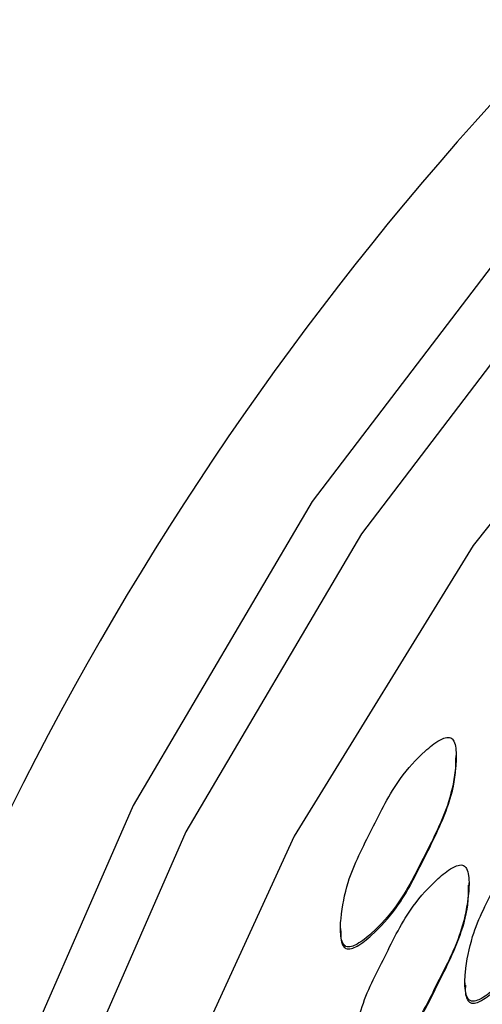
# Model space of a CAD drawing. Units: millimetres. Extents: x 13 to 1473, y 12 to 1043.
# Drawn here: x 687 to 691, y 518 to 526 of the extents above; entities that cross this region are included whole.
import ezdxf

# ---------------------------------------------------------------- set-up
doc = ezdxf.new("R2010")
doc.units = ezdxf.units.MM
doc.header["$LTSCALE"] = 5

msp = doc.modelspace()

# ---------------------------------------------------------------- linework, layer by layer
at = {"color": 7, "linetype": 'Continuous', "lineweight": 25}
for p, q in [((691.1079, 519.7801), (691.1079, 519.8018)), ((691.2165, 518.7003), (691.2165, 518.722)), ((690.1276, 518.3366), (690.1276, 518.3149)), ((691.182, 517.8773), (691.182, 517.8556))]:
    msp.add_line(p, q, dxfattribs=at)
at = {"color": 7, "linetype": 'Continuous', "lineweight": 25, "flags": 128}
for points in [[(713.2169, 533.1096), (710.1963, 533.1751), (707.1891, 532.8884), (704.2374, 532.2534), (701.3828, 531.279), (698.6651, 529.979), (696.1227, 528.3716), (693.7912, 526.4793), (691.7032, 524.3288), (689.8883, 521.9501), (688.3717, 519.3767), (687.1748, 516.6448), (686.3145, 513.7926), (685.8027, 510.8602), (685.6466, 507.8888), (685.8486, 504.9201), (686.4056, 501.9957), (687.31, 499.1568), (688.5489, 496.4431)], [(713.1762, 532.6188), (710.2149, 532.683), (707.2667, 532.4019), (704.3729, 531.7794), (701.5742, 530.8241), (698.9098, 529.5496), (696.4173, 527.9737), (694.1315, 526.1185), (692.0845, 524.0101), (690.3051, 521.6781), (688.8183, 519.1552), (687.6448, 516.4768), (686.8013, 513.6806), (686.2996, 510.8057), (686.1466, 507.8926), (686.3446, 504.9821), (686.8907, 502.115), (687.7773, 499.3318), (688.992, 496.6713)], [(711.1824, 531.8428), (708.2652, 531.6734), (705.3899, 531.1589), (702.5986, 530.3068), (699.932, 529.1297), (697.4288, 527.6445), (695.1257, 525.8731), (693.0562, 523.8411), (691.2505, 521.5784), (689.7349, 519.1178), (688.5315, 516.4952), (687.6579, 513.7488), (687.1268, 510.9189), (686.9459, 508.0464), (687.118, 505.1735), (687.6404, 502.342), (688.5056, 499.5931), (689.7009, 496.9669)]]:
    msp.add_lwpolyline(points, dxfattribs=at)
at = {"color": 7, "linetype": 'Continuous', "lineweight": 25}
for centre, radius in [((710.7018, 507.0891), 33.3346), ((710.7969, 507.7019), 26.1983)]:
    msp.add_arc(centre, radius, 123.81284, 155.54856, dxfattribs=at)
for points, knots in [([(691.2098, 535.8245), (690.9085, 535.6238), (689.682, 534.8068), (687.6624, 533.1876), (685.2473, 530.8931), (683.0655, 528.3778), (681.1417, 525.6691), (679.7073, 523.2405), (678.9992, 521.687), (678.7491, 521.1384)], [0, 0, 0, 0, 0.055461, 0.225787, 0.39614, 0.566466, 0.736762, 0.907029, 1, 1, 1, 1]), ([(691.0623, 519.9492), (691.0551, 519.9514), (691.0396, 519.9561), (691.0061, 519.9494), (690.9366, 519.9167), (690.8028, 519.805), (690.5847, 519.5678), (690.3969, 519.1748), (690.193, 518.7905), (690.1326, 518.4749), (690.1237, 518.3002), (690.1398, 518.2226), (690.1582, 518.195), (690.174, 518.1828), (690.1963, 518.1785), (690.2293, 518.1843), (690.2992, 518.2177), (690.4326, 518.3287), (690.6509, 518.5664), (690.8386, 518.9591), (691.0426, 519.3437), (691.1029, 519.6589), (691.112, 519.8341), (691.0955, 519.9111), (691.0775, 519.9393), (691.0672, 519.946), (691.0623, 519.9492)], [0, 0, 0, 0, 0.005207, 0.011293, 0.023274, 0.059245, 0.133182, 0.250007, 0.366832, 0.44077, 0.47674, 0.491433, 0.495949, 0.5, 0.505207, 0.511293, 0.523274, 0.559245, 0.633182, 0.750007, 0.866832, 0.94077, 0.97674, 0.991433, 0.995949, 1, 1, 1, 1]), ([(690.1317, 518.317), (690.1306, 518.2957), (690.1283, 518.2537), (690.1399, 518.2052), (690.1582, 518.1776), (690.174, 518.1654), (690.1962, 518.1611), (690.2293, 518.1669), (690.2992, 518.2003), (690.4326, 518.3114), (690.6507, 518.549), (690.8401, 518.9418), (691.0382, 519.3263), (691.1059, 519.6204), (691.1042, 519.7532), (691.1038, 519.7823)], [0, 0, 0, 0, 0.030504, 0.05989, 0.068921, 0.077024, 0.087437, 0.099611, 0.123573, 0.195514, 0.343389, 0.577039, 0.810689, 0.958564, 1, 1, 1, 1]), ([(692.1167, 519.4898), (692.1095, 519.492), (692.0939, 519.4968), (692.0605, 519.4901), (691.9909, 519.4574), (691.8572, 519.3457), (691.6391, 519.1085), (691.4513, 518.7155), (691.2474, 518.3312), (691.1869, 518.0156), (691.178, 517.8409), (691.1942, 517.7632), (691.2126, 517.7357), (691.2284, 517.7234), (691.2506, 517.7191), (691.2836, 517.725), (691.3535, 517.7584), (691.4869, 517.8694), (691.7053, 518.1071), (691.893, 518.4998), (692.097, 518.8844), (692.1572, 519.1996), (692.1664, 519.3748), (692.1499, 519.4518), (692.1319, 519.48), (692.1216, 519.4867), (692.1167, 519.4898)], [0, 0, 0, 0, 0.005207, 0.011293, 0.023274, 0.059245, 0.133182, 0.250007, 0.366832, 0.44077, 0.47674, 0.491433, 0.495949, 0.5, 0.505207, 0.511293, 0.523274, 0.559245, 0.633182, 0.750007, 0.866832, 0.94077, 0.97674, 0.991433, 0.995949, 1, 1, 1, 1]), ([(691.1861, 517.8577), (691.185, 517.8363), (691.1826, 517.7944), (691.1943, 517.7459), (691.2126, 517.7183), (691.2284, 517.7061), (691.2506, 517.7018), (691.2836, 517.7076), (691.3535, 517.741), (691.487, 517.8521), (691.705, 518.0897), (691.8944, 518.4824), (692.0925, 518.867), (692.1603, 519.1611), (692.1585, 519.2939), (692.1582, 519.323)], [0, 0, 0, 0, 0.030504, 0.05989, 0.068921, 0.077024, 0.087437, 0.099611, 0.123573, 0.195514, 0.343389, 0.577039, 0.810689, 0.958564, 1, 1, 1, 1]), ([(691.1709, 518.8694), (691.1637, 518.8716), (691.1482, 518.8763), (691.1147, 518.8696), (691.0452, 518.8369), (690.9114, 518.7252), (690.6933, 518.488), (690.5055, 518.095), (690.3016, 517.7107), (690.2411, 517.3951), (690.2323, 517.2204), (690.2484, 517.1428), (690.2668, 517.1152), (690.2826, 517.103), (690.3048, 517.0987), (690.3378, 517.1045), (690.4077, 517.1379), (690.5412, 517.2489), (690.7595, 517.4866), (690.9472, 517.8793), (691.1512, 518.2639), (691.2115, 518.5791), (691.2206, 518.7543), (691.2041, 518.8313), (691.1861, 518.8595), (691.1758, 518.8662), (691.1709, 518.8694)], [0, 0, 0, 0, 0.005207, 0.011293, 0.023274, 0.059245, 0.133182, 0.250007, 0.366832, 0.44077, 0.47674, 0.491433, 0.495949, 0.5, 0.505207, 0.511293, 0.523274, 0.559245, 0.633182, 0.750007, 0.866832, 0.94077, 0.97674, 0.991433, 0.995949, 1, 1, 1, 1]), ([(690.2403, 517.2372), (690.2392, 517.2159), (690.2369, 517.1739), (690.2485, 517.1254), (690.2668, 517.0978), (690.2826, 517.0856), (690.3048, 517.0813), (690.3378, 517.0871), (690.4077, 517.1205), (690.5412, 517.2316), (690.7592, 517.4692), (690.9486, 517.862), (691.1467, 518.2465), (691.2145, 518.5406), (691.2128, 518.6734), (691.2124, 518.7025)], [0, 0, 0, 0, 0.030504, 0.05989, 0.068921, 0.077024, 0.087437, 0.099611, 0.123573, 0.195514, 0.343389, 0.577039, 0.810689, 0.958564, 1, 1, 1, 1])]:
    msp.add_open_spline(points, degree=3, knots=knots, dxfattribs=at)

doc.saveas('drawing.dxf')
